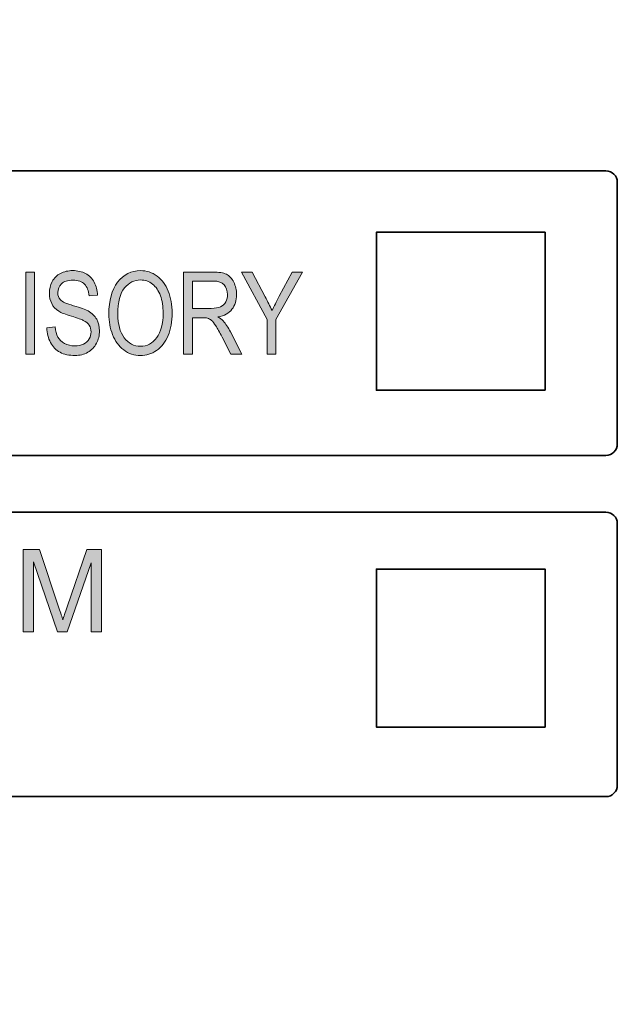
# Model space of a CAD drawing. Units: inches. Extents: x 0.28 to 8.25, y 0.63 to 10.49.
# Drawn here: x 4.84 to 5.09, y 7.34 to 7.75 of the extents above; entities that cross this region are included whole.
import ezdxf

# ---------------------------------------------------------------- set-up
doc = ezdxf.new("R2010")
doc.units = ezdxf.units.IN
doc.header["$MEASUREMENT"] = 0
doc.layers.add('Layer 1', color=7, linetype='Continuous')

# ---------------------------------------------------------------- blocks, each defined once
blk = doc.blocks.new('block 12')
at = {"layer": 'Layer 1'}
h = blk.add_hatch(color=250, dxfattribs=at)
h.dxf.hatch_style = 2
h.paths.add_polyline_path([(4.8435, 7.61097), (4.8435, 7.64482), (4.8471, 7.64482), (4.8471, 7.61097)])
h = blk.add_hatch(color=250, dxfattribs=at)
h.dxf.hatch_style = 2
edge = h.paths.add_edge_path()
edge.add_spline(control_points=[(4.85224, 7.62186), (4.85224, 7.62186), (4.85566, 7.62222), (4.85566, 7.62222), (4.85582, 7.62052), (4.85619, 7.61912), (4.85679, 7.61803), (4.85737, 7.61695), (4.85828, 7.61606), (4.85951, 7.61538), (4.86076, 7.61472), (4.86216, 7.61438), (4.8637, 7.61438), (4.86507, 7.61438), (4.8663, 7.61464), (4.86734, 7.61514), (4.8684, 7.61565), (4.86918, 7.61635), (4.8697, 7.61725), (4.87022, 7.61814), (4.87047, 7.6191), (4.87047, 7.62015), (4.87047, 7.62121), (4.87023, 7.62214), (4.86971, 7.62292), (4.86921, 7.62372), (4.8684, 7.62439), (4.86724, 7.62492), (4.86651, 7.62528), (4.8649, 7.62583), (4.86239, 7.62658), (4.85988, 7.62733), (4.85813, 7.62804), (4.85713, 7.62869), (4.85582, 7.62954), (4.85486, 7.6306), (4.85422, 7.63185), (4.85359, 7.63311), (4.85326, 7.63452), (4.85326, 7.63607), (4.85326, 7.6378), (4.85365, 7.63939), (4.85444, 7.64088), (4.85521, 7.64237), (4.85635, 7.6435), (4.85786, 7.64427), (4.85935, 7.64504), (4.86103, 7.64542), (4.86286, 7.64542), (4.8649, 7.64542), (4.86666, 7.64502), (4.86821, 7.64422), (4.86975, 7.6434), (4.87095, 7.64221), (4.87176, 7.64064), (4.8726, 7.63906), (4.87305, 7.63729), (4.8731, 7.6353), (4.8731, 7.6353), (4.86966, 7.63499), (4.86966, 7.63499), (4.86947, 7.63712), (4.86883, 7.63873), (4.86776, 7.63982), (4.86669, 7.64091), (4.8651, 7.64146), (4.86301, 7.64146), (4.86082, 7.64146), (4.85922, 7.64096), (4.85821, 7.63997), (4.85724, 7.63897), (4.85673, 7.63777), (4.85673, 7.63637), (4.85673, 7.63516), (4.85709, 7.63415), (4.85779, 7.63337), (4.85847, 7.63257), (4.86029, 7.63178), (4.86324, 7.63095), (4.86617, 7.63012), (4.86818, 7.6294), (4.86928, 7.62879), (4.87088, 7.62789), (4.87203, 7.62673), (4.87278, 7.62534), (4.87355, 7.62395), (4.87393, 7.62235), (4.87393, 7.62054), (4.87393, 7.61873), (4.87351, 7.61704), (4.87267, 7.61545), (4.87184, 7.61386), (4.87066, 7.61261), (4.8691, 7.61173), (4.86756, 7.61086), (4.86579, 7.61041), (4.86387, 7.61041), (4.8614, 7.61041), (4.85932, 7.61086), (4.85767, 7.61175), (4.856, 7.61264), (4.85469, 7.61399), (4.85374, 7.61578), (4.85279, 7.61758), (4.8523, 7.6196), (4.85224, 7.62186)], knot_values=[0, 0, 0, 0, 1, 1, 1, 2, 2, 2, 3, 3, 3, 4, 4, 4, 5, 5, 5, 6, 6, 6, 7, 7, 7, 8, 8, 8, 9, 9, 9, 10, 10, 10, 11, 11, 11, 12, 12, 12, 13, 13, 13, 14, 14, 14, 15, 15, 15, 16, 16, 16, 17, 17, 17, 18, 18, 18, 19, 19, 19, 20, 20, 20, 21, 21, 21, 22, 22, 22, 23, 23, 23, 24, 24, 24, 25, 25, 25, 26, 26, 26, 27, 27, 27, 28, 28, 28, 29, 29, 29, 30, 30, 30, 31, 31, 31, 32, 32, 32, 33, 33, 33, 34, 34, 34, 35, 35, 35, 35], degree=3, periodic=1)
h = blk.add_hatch(color=250, dxfattribs=at)
h.dxf.hatch_style = 2
edge = h.paths.add_edge_path()
edge.add_spline(control_points=[(4.87777, 7.62747), (4.87777, 7.63308), (4.87898, 7.63748), (4.88141, 7.64066), (4.88385, 7.64384), (4.88699, 7.64542), (4.89083, 7.64542), (4.89335, 7.64542), (4.89563, 7.64469), (4.89765, 7.64319), (4.89967, 7.64169), (4.90121, 7.63961), (4.90228, 7.63695), (4.90334, 7.63428), (4.90388, 7.63125), (4.90388, 7.62787), (4.90388, 7.62444), (4.90332, 7.62136), (4.9022, 7.61865), (4.90107, 7.61594), (4.8995, 7.61389), (4.89745, 7.6125), (4.8954, 7.61111), (4.89318, 7.61041), (4.89082, 7.61041), (4.88825, 7.61041), (4.88594, 7.61118), (4.88393, 7.61272), (4.88191, 7.61426), (4.88036, 7.61636), (4.87933, 7.61902), (4.8783, 7.62169), (4.87777, 7.6245), (4.87777, 7.62747)], knot_values=[0, 0, 0, 0, 1, 1, 1, 2, 2, 2, 3, 3, 3, 4, 4, 4, 5, 5, 5, 6, 6, 6, 7, 7, 7, 8, 8, 8, 9, 9, 9, 10, 10, 10, 11, 11, 11, 11], degree=3, periodic=1)
edge = h.paths.add_edge_path()
edge.add_spline(control_points=[(4.88147, 7.62739), (4.88147, 7.62331), (4.88235, 7.6201), (4.88413, 7.61775), (4.88591, 7.6154), (4.88812, 7.61423), (4.8908, 7.61423), (4.89352, 7.61423), (4.89576, 7.61541), (4.89752, 7.61779), (4.89927, 7.62015), (4.90015, 7.62352), (4.90015, 7.62787), (4.90015, 7.63063), (4.89977, 7.63303), (4.89902, 7.63509), (4.89828, 7.63714), (4.89718, 7.63873), (4.89573, 7.63986), (4.89428, 7.641), (4.89265, 7.64157), (4.89086, 7.64157), (4.8883, 7.64157), (4.88608, 7.64047), (4.88424, 7.63829), (4.8824, 7.63611), (4.88147, 7.63248), (4.88147, 7.62739)], knot_values=[0, 0, 0, 0, 1, 1, 1, 2, 2, 2, 3, 3, 3, 4, 4, 4, 5, 5, 5, 6, 6, 6, 7, 7, 7, 8, 8, 8, 9, 9, 9, 9], degree=3, periodic=1)
h = blk.add_hatch(color=250, dxfattribs=at)
h.dxf.hatch_style = 2
edge = h.paths.add_edge_path()
edge.add_spline(control_points=[(4.90857, 7.61097), (4.90857, 7.61097), (4.90857, 7.64482), (4.90857, 7.64482), (4.90857, 7.64482), (4.92068, 7.64482), (4.92068, 7.64482), (4.92311, 7.64482), (4.92497, 7.64452), (4.92622, 7.6439), (4.92749, 7.6433), (4.92851, 7.64222), (4.92927, 7.64068), (4.93003, 7.63913), (4.93041, 7.63743), (4.93041, 7.63556), (4.93041, 7.63316), (4.92979, 7.63114), (4.92852, 7.62948), (4.92728, 7.62784), (4.92534, 7.62679), (4.92272, 7.62634), (4.92367, 7.62576), (4.9244, 7.62521), (4.9249, 7.62467), (4.92595, 7.62346), (4.92694, 7.62196), (4.92789, 7.62016), (4.92789, 7.62016), (4.93262, 7.61097), (4.93262, 7.61097), (4.93262, 7.61097), (4.9281, 7.61097), (4.9281, 7.61097), (4.9281, 7.61097), (4.92448, 7.61801), (4.92448, 7.61801), (4.92342, 7.62003), (4.92256, 7.62158), (4.92188, 7.62265), (4.92119, 7.62373), (4.92058, 7.62449), (4.92003, 7.62492), (4.91949, 7.62534), (4.91896, 7.62566), (4.91839, 7.62582), (4.91799, 7.62593), (4.91732, 7.62598), (4.91639, 7.62598), (4.91639, 7.62598), (4.91219, 7.62598), (4.91219, 7.62598), (4.91219, 7.62598), (4.91219, 7.61097), (4.91219, 7.61097), (4.91219, 7.61097), (4.90857, 7.61097), (4.90857, 7.61097)], knot_values=[0, 0, 0, 0, 1, 1, 1, 2, 2, 2, 3, 3, 3, 4, 4, 4, 5, 5, 5, 6, 6, 6, 7, 7, 7, 8, 8, 8, 9, 9, 9, 10, 10, 10, 11, 11, 11, 12, 12, 12, 13, 13, 13, 14, 14, 14, 15, 15, 15, 16, 16, 16, 17, 17, 17, 18, 18, 18, 19, 19, 19, 19], degree=3, periodic=1)
edge = h.paths.add_edge_path()
edge.add_spline(control_points=[(4.91219, 7.62985), (4.91219, 7.62985), (4.91995, 7.62985), (4.91995, 7.62985), (4.92161, 7.62985), (4.9229, 7.63006), (4.92383, 7.63049), (4.92477, 7.63092), (4.92549, 7.6316), (4.92596, 7.63253), (4.92644, 7.63347), (4.92668, 7.63449), (4.92668, 7.63558), (4.92668, 7.63719), (4.92622, 7.63851), (4.92528, 7.63955), (4.92435, 7.64058), (4.92285, 7.6411), (4.92082, 7.6411), (4.92082, 7.6411), (4.91219, 7.6411), (4.91219, 7.6411), (4.91219, 7.6411), (4.91219, 7.62985), (4.91219, 7.62985)], knot_values=[0, 0, 0, 0, 1, 1, 1, 2, 2, 2, 3, 3, 3, 4, 4, 4, 5, 5, 5, 6, 6, 6, 7, 7, 7, 8, 8, 8, 8], degree=3, periodic=1)
h = blk.add_hatch(color=250, dxfattribs=at)
h.dxf.hatch_style = 2
edge = h.paths.add_edge_path()
edge.add_spline(control_points=[(4.94302, 7.61097), (4.94302, 7.61097), (4.94302, 7.62531), (4.94302, 7.62531), (4.94302, 7.62531), (4.9325, 7.64482), (4.9325, 7.64482), (4.9325, 7.64482), (4.93684, 7.64482), (4.93684, 7.64482), (4.93684, 7.64482), (4.94222, 7.63458), (4.94222, 7.63458), (4.94324, 7.63268), (4.94418, 7.6308), (4.94503, 7.62891), (4.94587, 7.63066), (4.94686, 7.63265), (4.94801, 7.63488), (4.94801, 7.63488), (4.95332, 7.64482), (4.95332, 7.64482), (4.95332, 7.64482), (4.95754, 7.64482), (4.95754, 7.64482), (4.95754, 7.64482), (4.94663, 7.62531), (4.94663, 7.62531), (4.94663, 7.62531), (4.94663, 7.61097), (4.94663, 7.61097), (4.94663, 7.61097), (4.94302, 7.61097), (4.94302, 7.61097)], knot_values=[0, 0, 0, 0, 1, 1, 1, 2, 2, 2, 3, 3, 3, 4, 4, 4, 5, 5, 5, 6, 6, 6, 7, 7, 7, 8, 8, 8, 9, 9, 9, 10, 10, 10, 11, 11, 11, 11], degree=3, periodic=1)
h = blk.add_hatch(color=250, dxfattribs=at)
h.dxf.hatch_style = 2
edge = h.paths.add_edge_path()
edge.add_spline(control_points=[(4.84246, 7.49655), (4.84246, 7.49655), (4.84246, 7.5304), (4.84246, 7.5304), (4.84246, 7.5304), (4.84922, 7.5304), (4.84922, 7.5304), (4.84922, 7.5304), (4.85721, 7.50644), (4.85721, 7.50644), (4.85795, 7.5042), (4.85847, 7.50254), (4.85881, 7.50143), (4.8592, 7.50266), (4.85981, 7.50447), (4.86063, 7.50685), (4.86063, 7.50685), (4.86874, 7.5304), (4.86874, 7.5304), (4.86874, 7.5304), (4.87477, 7.5304), (4.87477, 7.5304), (4.87477, 7.5304), (4.87477, 7.49655), (4.87477, 7.49655), (4.87477, 7.49655), (4.87046, 7.49655), (4.87046, 7.49655), (4.87046, 7.49655), (4.87046, 7.52491), (4.87046, 7.52491), (4.87046, 7.52491), (4.8606, 7.49655), (4.8606, 7.49655), (4.8606, 7.49655), (4.85656, 7.49655), (4.85656, 7.49655), (4.85656, 7.49655), (4.84678, 7.52536), (4.84678, 7.52536), (4.84678, 7.52536), (4.84678, 7.49655), (4.84678, 7.49655), (4.84678, 7.49655), (4.84246, 7.49655), (4.84246, 7.49655)], knot_values=[0, 0, 0, 0, 1, 1, 1, 2, 2, 2, 3, 3, 3, 4, 4, 4, 5, 5, 5, 6, 6, 6, 7, 7, 7, 8, 8, 8, 9, 9, 9, 10, 10, 10, 11, 11, 11, 12, 12, 12, 13, 13, 13, 14, 14, 14, 15, 15, 15, 15], degree=3, periodic=1)
at = {"layer": 'Layer 1', "lineweight": 0}
blk.add_lwpolyline([(4.8435, 7.61097), (4.8435, 7.64482), (4.8471, 7.64482), (4.8471, 7.61097), (4.8435, 7.61097)], dxfattribs=at)
at = {"layer": 'Layer 1', "color": 250, "lineweight": 35}
for points in [[(4.66516, 7.68184), (4.66516, 7.68443), (4.66728, 7.68652), (4.66984, 7.68652), (4.66984, 7.68652), (5.08263, 7.68652), (5.08263, 7.68652), (5.08522, 7.68652), (5.08732, 7.68443), (5.08732, 7.68184), (5.08732, 7.68184), (5.08732, 7.57396), (5.08732, 7.57396), (5.08732, 7.57136), (5.08522, 7.56926), (5.08263, 7.56926), (5.08263, 7.56926), (4.66984, 7.56926), (4.66984, 7.56926), (4.66728, 7.56926), (4.66516, 7.57136), (4.66516, 7.57396), (4.66516, 7.57396), (4.66516, 7.68184), (4.66516, 7.68184)], [(4.66516, 7.54112), (4.66516, 7.54371), (4.66728, 7.54582), (4.66984, 7.54582), (4.66984, 7.54582), (5.08263, 7.54582), (5.08263, 7.54582), (5.08522, 7.54582), (5.08732, 7.54371), (5.08732, 7.54112), (5.08732, 7.54112), (5.08732, 7.43323), (5.08732, 7.43323), (5.08732, 7.43065), (5.08522, 7.42855), (5.08263, 7.42855), (5.08263, 7.42855), (4.66984, 7.42855), (4.66984, 7.42855), (4.66728, 7.42855), (4.66516, 7.43065), (4.66516, 7.43323), (4.66516, 7.43323), (4.66516, 7.54112), (4.66516, 7.54112)]]:
    blk.add_open_spline(points, degree=3, knots=[0, 0, 0, 0, 1, 1, 1, 2, 2, 2, 3, 3, 3, 4, 4, 4, 5, 5, 5, 6, 6, 6, 7, 7, 7, 8, 8, 8, 8], dxfattribs=at)
at = {"layer": 'Layer 1', "lineweight": 0}
for points, knots in [([(4.85224, 7.62186), (4.85224, 7.62186), (4.85566, 7.62222), (4.85566, 7.62222), (4.85582, 7.62052), (4.85619, 7.61912), (4.85679, 7.61803), (4.85737, 7.61695), (4.85828, 7.61606), (4.85951, 7.61538), (4.86076, 7.61472), (4.86216, 7.61438), (4.8637, 7.61438), (4.86507, 7.61438), (4.8663, 7.61464), (4.86734, 7.61514), (4.8684, 7.61565), (4.86918, 7.61635), (4.8697, 7.61725), (4.87022, 7.61814), (4.87047, 7.6191), (4.87047, 7.62015), (4.87047, 7.62121), (4.87023, 7.62214), (4.86971, 7.62292), (4.86921, 7.62372), (4.8684, 7.62439), (4.86724, 7.62492), (4.86651, 7.62528), (4.8649, 7.62583), (4.86239, 7.62658), (4.85988, 7.62733), (4.85813, 7.62804), (4.85713, 7.62869), (4.85582, 7.62954), (4.85486, 7.6306), (4.85422, 7.63185), (4.85359, 7.63311), (4.85326, 7.63452), (4.85326, 7.63607), (4.85326, 7.6378), (4.85365, 7.63939), (4.85444, 7.64088), (4.85521, 7.64237), (4.85635, 7.6435), (4.85786, 7.64427), (4.85935, 7.64504), (4.86103, 7.64542), (4.86286, 7.64542), (4.8649, 7.64542), (4.86666, 7.64502), (4.86821, 7.64422), (4.86975, 7.6434), (4.87095, 7.64221), (4.87176, 7.64064), (4.8726, 7.63906), (4.87305, 7.63729), (4.8731, 7.6353), (4.8731, 7.6353), (4.86966, 7.63499), (4.86966, 7.63499), (4.86947, 7.63712), (4.86883, 7.63873), (4.86776, 7.63982), (4.86669, 7.64091), (4.8651, 7.64146), (4.86301, 7.64146), (4.86082, 7.64146), (4.85922, 7.64096), (4.85821, 7.63997), (4.85724, 7.63897), (4.85673, 7.63777), (4.85673, 7.63637), (4.85673, 7.63516), (4.85709, 7.63415), (4.85779, 7.63337), (4.85847, 7.63257), (4.86029, 7.63178), (4.86324, 7.63095), (4.86617, 7.63012), (4.86818, 7.6294), (4.86928, 7.62879), (4.87088, 7.62789), (4.87203, 7.62673), (4.87278, 7.62534), (4.87355, 7.62395), (4.87393, 7.62235), (4.87393, 7.62054), (4.87393, 7.61873), (4.87351, 7.61704), (4.87267, 7.61545), (4.87184, 7.61386), (4.87066, 7.61261), (4.8691, 7.61173), (4.86756, 7.61086), (4.86579, 7.61041), (4.86387, 7.61041), (4.8614, 7.61041), (4.85932, 7.61086), (4.85767, 7.61175), (4.856, 7.61264), (4.85469, 7.61399), (4.85374, 7.61578), (4.85279, 7.61758), (4.8523, 7.6196), (4.85224, 7.62186)], [0, 0, 0, 0, 1, 1, 1, 2, 2, 2, 3, 3, 3, 4, 4, 4, 5, 5, 5, 6, 6, 6, 7, 7, 7, 8, 8, 8, 9, 9, 9, 10, 10, 10, 11, 11, 11, 12, 12, 12, 13, 13, 13, 14, 14, 14, 15, 15, 15, 16, 16, 16, 17, 17, 17, 18, 18, 18, 19, 19, 19, 20, 20, 20, 21, 21, 21, 22, 22, 22, 23, 23, 23, 24, 24, 24, 25, 25, 25, 26, 26, 26, 27, 27, 27, 28, 28, 28, 29, 29, 29, 30, 30, 30, 31, 31, 31, 32, 32, 32, 33, 33, 33, 34, 34, 34, 35, 35, 35, 35]), ([(4.87777, 7.62747), (4.87777, 7.63308), (4.87898, 7.63748), (4.88141, 7.64066), (4.88385, 7.64384), (4.88699, 7.64542), (4.89083, 7.64542), (4.89335, 7.64542), (4.89563, 7.64469), (4.89765, 7.64319), (4.89967, 7.64169), (4.90121, 7.63961), (4.90228, 7.63695), (4.90334, 7.63428), (4.90388, 7.63125), (4.90388, 7.62787), (4.90388, 7.62444), (4.90332, 7.62136), (4.9022, 7.61865), (4.90107, 7.61594), (4.8995, 7.61389), (4.89745, 7.6125), (4.8954, 7.61111), (4.89318, 7.61041), (4.89082, 7.61041), (4.88825, 7.61041), (4.88594, 7.61118), (4.88393, 7.61272), (4.88191, 7.61426), (4.88036, 7.61636), (4.87933, 7.61902), (4.8783, 7.62169), (4.87777, 7.6245), (4.87777, 7.62747)], [0, 0, 0, 0, 1, 1, 1, 2, 2, 2, 3, 3, 3, 4, 4, 4, 5, 5, 5, 6, 6, 6, 7, 7, 7, 8, 8, 8, 9, 9, 9, 10, 10, 10, 11, 11, 11, 11]), ([(4.90857, 7.61097), (4.90857, 7.61097), (4.90857, 7.64482), (4.90857, 7.64482), (4.90857, 7.64482), (4.92068, 7.64482), (4.92068, 7.64482), (4.92311, 7.64482), (4.92497, 7.64452), (4.92622, 7.6439), (4.92749, 7.6433), (4.92851, 7.64222), (4.92927, 7.64068), (4.93003, 7.63913), (4.93041, 7.63743), (4.93041, 7.63556), (4.93041, 7.63316), (4.92979, 7.63114), (4.92852, 7.62948), (4.92728, 7.62784), (4.92534, 7.62679), (4.92272, 7.62634), (4.92367, 7.62576), (4.9244, 7.62521), (4.9249, 7.62467), (4.92595, 7.62346), (4.92694, 7.62196), (4.92789, 7.62016), (4.92789, 7.62016), (4.93262, 7.61097), (4.93262, 7.61097), (4.93262, 7.61097), (4.9281, 7.61097), (4.9281, 7.61097), (4.9281, 7.61097), (4.92448, 7.61801), (4.92448, 7.61801), (4.92342, 7.62003), (4.92256, 7.62158), (4.92188, 7.62265), (4.92119, 7.62373), (4.92058, 7.62449), (4.92003, 7.62492), (4.91949, 7.62534), (4.91896, 7.62566), (4.91839, 7.62582), (4.91799, 7.62593), (4.91732, 7.62598), (4.91639, 7.62598), (4.91639, 7.62598), (4.91219, 7.62598), (4.91219, 7.62598), (4.91219, 7.62598), (4.91219, 7.61097), (4.91219, 7.61097), (4.91219, 7.61097), (4.90857, 7.61097), (4.90857, 7.61097)], [0, 0, 0, 0, 1, 1, 1, 2, 2, 2, 3, 3, 3, 4, 4, 4, 5, 5, 5, 6, 6, 6, 7, 7, 7, 8, 8, 8, 9, 9, 9, 10, 10, 10, 11, 11, 11, 12, 12, 12, 13, 13, 13, 14, 14, 14, 15, 15, 15, 16, 16, 16, 17, 17, 17, 18, 18, 18, 19, 19, 19, 19]), ([(4.94302, 7.61097), (4.94302, 7.61097), (4.94302, 7.62531), (4.94302, 7.62531), (4.94302, 7.62531), (4.9325, 7.64482), (4.9325, 7.64482), (4.9325, 7.64482), (4.93684, 7.64482), (4.93684, 7.64482), (4.93684, 7.64482), (4.94222, 7.63458), (4.94222, 7.63458), (4.94324, 7.63268), (4.94418, 7.6308), (4.94503, 7.62891), (4.94587, 7.63066), (4.94686, 7.63265), (4.94801, 7.63488), (4.94801, 7.63488), (4.95332, 7.64482), (4.95332, 7.64482), (4.95332, 7.64482), (4.95754, 7.64482), (4.95754, 7.64482), (4.95754, 7.64482), (4.94663, 7.62531), (4.94663, 7.62531), (4.94663, 7.62531), (4.94663, 7.61097), (4.94663, 7.61097), (4.94663, 7.61097), (4.94302, 7.61097), (4.94302, 7.61097)], [0, 0, 0, 0, 1, 1, 1, 2, 2, 2, 3, 3, 3, 4, 4, 4, 5, 5, 5, 6, 6, 6, 7, 7, 7, 8, 8, 8, 9, 9, 9, 10, 10, 10, 11, 11, 11, 11]), ([(4.88147, 7.62739), (4.88147, 7.62331), (4.88235, 7.6201), (4.88413, 7.61775), (4.88591, 7.6154), (4.88812, 7.61423), (4.8908, 7.61423), (4.89352, 7.61423), (4.89576, 7.61541), (4.89752, 7.61779), (4.89927, 7.62015), (4.90015, 7.62352), (4.90015, 7.62787), (4.90015, 7.63063), (4.89977, 7.63303), (4.89902, 7.63509), (4.89828, 7.63714), (4.89718, 7.63873), (4.89573, 7.63986), (4.89428, 7.641), (4.89265, 7.64157), (4.89086, 7.64157), (4.8883, 7.64157), (4.88608, 7.64047), (4.88424, 7.63829), (4.8824, 7.63611), (4.88147, 7.63248), (4.88147, 7.62739)], [0, 0, 0, 0, 1, 1, 1, 2, 2, 2, 3, 3, 3, 4, 4, 4, 5, 5, 5, 6, 6, 6, 7, 7, 7, 8, 8, 8, 9, 9, 9, 9]), ([(4.91219, 7.62985), (4.91219, 7.62985), (4.91995, 7.62985), (4.91995, 7.62985), (4.92161, 7.62985), (4.9229, 7.63006), (4.92383, 7.63049), (4.92477, 7.63092), (4.92549, 7.6316), (4.92596, 7.63253), (4.92644, 7.63347), (4.92668, 7.63449), (4.92668, 7.63558), (4.92668, 7.63719), (4.92622, 7.63851), (4.92528, 7.63955), (4.92435, 7.64058), (4.92285, 7.6411), (4.92082, 7.6411), (4.92082, 7.6411), (4.91219, 7.6411), (4.91219, 7.6411), (4.91219, 7.6411), (4.91219, 7.62985), (4.91219, 7.62985)], [0, 0, 0, 0, 1, 1, 1, 2, 2, 2, 3, 3, 3, 4, 4, 4, 5, 5, 5, 6, 6, 6, 7, 7, 7, 8, 8, 8, 8]), ([(4.84246, 7.49655), (4.84246, 7.49655), (4.84246, 7.5304), (4.84246, 7.5304), (4.84246, 7.5304), (4.84922, 7.5304), (4.84922, 7.5304), (4.84922, 7.5304), (4.85721, 7.50644), (4.85721, 7.50644), (4.85795, 7.5042), (4.85847, 7.50254), (4.85881, 7.50143), (4.8592, 7.50266), (4.85981, 7.50447), (4.86063, 7.50685), (4.86063, 7.50685), (4.86874, 7.5304), (4.86874, 7.5304), (4.86874, 7.5304), (4.87477, 7.5304), (4.87477, 7.5304), (4.87477, 7.5304), (4.87477, 7.49655), (4.87477, 7.49655), (4.87477, 7.49655), (4.87046, 7.49655), (4.87046, 7.49655), (4.87046, 7.49655), (4.87046, 7.52491), (4.87046, 7.52491), (4.87046, 7.52491), (4.8606, 7.49655), (4.8606, 7.49655), (4.8606, 7.49655), (4.85656, 7.49655), (4.85656, 7.49655), (4.85656, 7.49655), (4.84678, 7.52536), (4.84678, 7.52536), (4.84678, 7.52536), (4.84678, 7.49655), (4.84678, 7.49655), (4.84678, 7.49655), (4.84246, 7.49655), (4.84246, 7.49655)], [0, 0, 0, 0, 1, 1, 1, 2, 2, 2, 3, 3, 3, 4, 4, 4, 5, 5, 5, 6, 6, 6, 7, 7, 7, 8, 8, 8, 9, 9, 9, 10, 10, 10, 11, 11, 11, 12, 12, 12, 13, 13, 13, 14, 14, 14, 15, 15, 15, 15])]:
    blk.add_open_spline(points, degree=3, knots=knots, dxfattribs=at)

msp = doc.modelspace()

# ---------------------------------------------------------------- linework, layer by layer
at = {"layer": 'Layer 1', "color": 250, "lineweight": 35}
for points in [[(5.05753, 7.59612), (4.98805, 7.59612), (4.98805, 7.66127), (5.05753, 7.66127), (5.05753, 7.59612)], [(5.05753, 7.45723), (4.98805, 7.45723), (4.98805, 7.52238), (5.05753, 7.52238), (5.05753, 7.45723)]]:
    msp.add_lwpolyline(points, dxfattribs=at)
at = {"layer": 'Layer 1', "color": 250, "lineweight": 70}
msp.add_open_spline([(3.01389, 8.70139), (3.01389, 8.51419), (3.10611, 8.34982), (3.16956, 8.17733), (3.21886, 8.04335), (3.22748, 7.93285), (3.22176, 7.78998), (3.21605, 7.64695), (3.24448, 7.52867), (3.28361, 7.39242), (3.32931, 7.23333), (3.31945, 7.06826), (3.31945, 6.9048), (3.31945, 6.90391), (3.31945, 6.92645), (3.31945, 6.91807), (3.31945, 6.64602), (3.32639, 6.37723), (3.32639, 6.10591), (3.32639, 5.79879), (3.38143, 5.51372), (3.46528, 5.22743), (3.50315, 5.09815), (3.56132, 4.94711), (3.64738, 4.84223), (3.74955, 4.71772), (3.83207, 4.63485), (3.97017, 4.56058), (4.11819, 4.48096), (4.28539, 4.42604), (4.44947, 4.39156), (4.6229, 4.35512), (4.8807, 4.42256), (4.90278, 4.1632), (4.91595, 4.00843), (4.75342, 4.01389), (4.65278, 4.01389)], degree=3, knots=[0, 0, 0, 0, 1, 1, 1, 2, 2, 2, 3, 3, 3, 4, 4, 4, 5, 5, 5, 6, 6, 6, 7, 7, 7, 8, 8, 8, 9, 9, 9, 10, 10, 10, 11, 11, 11, 12, 12, 12, 12], dxfattribs=at)

# ---------------------------------------------------------------- block references
at = {"layer": 'Layer 1'}
msp.add_blockref('block 12', (0, 0), dxfattribs=at)

doc.saveas('drawing.dxf')
